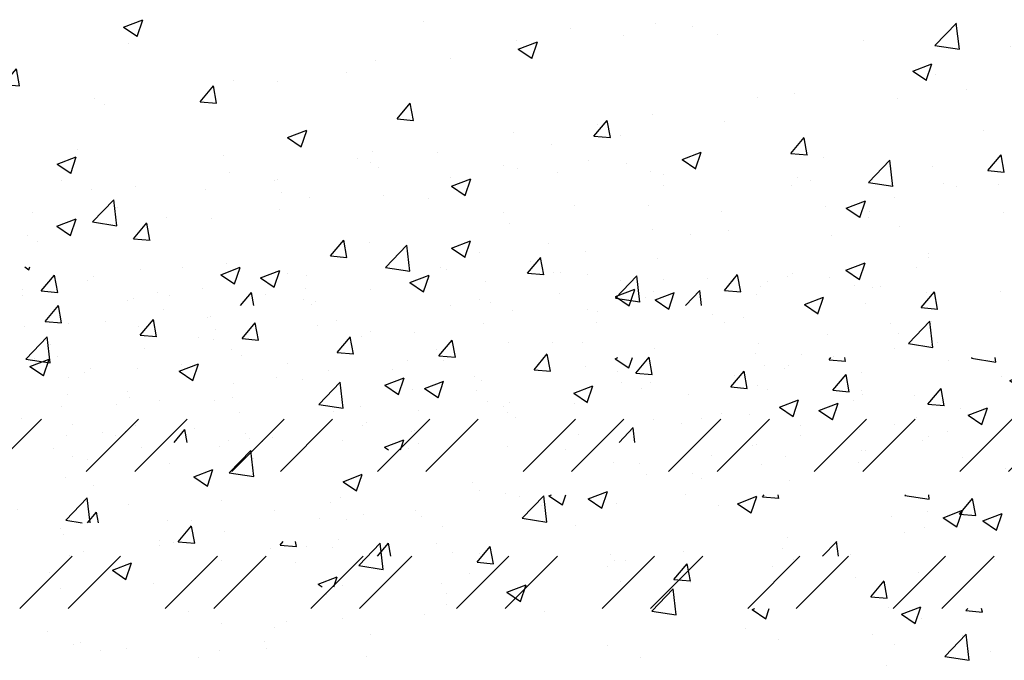
# Paper-space layout 'Layout1' of a CAD drawing. Extents: x 176.3 to 187.9, y -64.8 to -42.8.
# Drawn here: x 181.6 to 183.4, y -54.3 to -53.1 of the extents above; entities that cross this region are included whole.
import ezdxf

# ---------------------------------------------------------------- set-up
doc = ezdxf.new("R2010")
doc.units = 0
doc.layers.get('0').update_dxf_attribs({"linetype": 'CONTINUOUS'})
doc.layers.add('ASH', color=7, linetype='CONTINUOUS')
doc.layers.add('TRAZO', color=7, linetype='CONTINUOUS')

# ---------------------------------------------------------------- blocks, each defined once
blk = doc.blocks.new('*X')
at = {"color": 0}
for p, q in [((179.205, -49.6251), (179.2127, -49.6303)), ((179.2127, -49.6305), (179.2145, -49.6251)), ((179.9625, -49.6266), (179.9625, -49.6266)), ((179.684, -49.6369), (179.684, -49.6369)), ((179.9064, -49.6536), (179.9414, -49.6402)), ((179.9313, -49.6705), (179.9414, -49.6403)), ((180.2294, -49.6379), (180.2294, -49.6379)), ((180.2809, -49.6818), (180.3199, -49.6413)), ((180.2899, -49.649), (180.2899, -49.649)), ((180.3254, -49.6889), (180.3198, -49.6414)), ((180.3686, -49.6487), (180.3686, -49.6487)), ((180.4963, -49.6492), (180.4963, -49.6492)), ((179.9064, -49.6536), (179.9313, -49.6704)), ((180.7497, -49.6617), (180.7497, -49.6617)), ((180.7632, -49.6605), (180.7632, -49.6605)), ((179.3924, -49.6869), (179.3924, -49.6869)), ((180.0332, -49.6842), (180.0332, -49.6842)), ((180.1792, -49.6737), (180.1792, -49.6737)), ((180.2809, -49.6818), (180.3254, -49.6887)), ((180.625, -49.6936), (180.66, -49.6802)), ((180.6498, -49.7106), (180.66, -49.6803)), ((179.2423, -49.7241), (179.2664, -49.6954)), ((179.2721, -49.7269), (179.2663, -49.6955)), ((180.0541, -49.6901), (180.0541, -49.6901)), ((180.625, -49.6936), (180.6499, -49.7104)), ((179.2423, -49.7241), (179.2722, -49.7267)), ((179.7735, -49.7217), (179.7735, -49.7217)), ((180.4581, -49.7118), (180.4581, -49.7118)), ((180.8145, -49.7646), (180.8535, -49.724)), ((180.859, -49.7716), (180.8534, -49.7241)), ((179.6009, -49.7555), (179.625, -49.7268)), ((179.6307, -49.7582), (179.625, -49.7269)), ((179.7383, -49.7317), (179.7383, -49.7317)), ((179.5209, -49.7537), (179.5209, -49.7537)), ((179.5489, -49.7566), (179.5489, -49.7566)), ((179.6009, -49.7555), (179.6308, -49.7581)), ((179.9595, -49.7869), (179.9836, -49.7581)), ((179.9894, -49.7896), (179.9836, -49.7583)), ((180.796, -49.7459), (180.796, -49.7459)), ((179.4237, -49.7731), (179.4237, -49.7731)), ((180.1665, -49.7618), (180.1665, -49.7618)), ((180.8145, -49.7646), (180.859, -49.7715)), ((180.8674, -49.763), (180.8674, -49.763)), ((179.2237, -49.7911), (179.2237, -49.7911)), ((179.2642, -49.7889), (179.2642, -49.7889)), ((179.9595, -49.7869), (179.9894, -49.7895)), ((180.3182, -49.8182), (180.3423, -49.7895)), ((180.348, -49.821), (180.3422, -49.7896)), ((180.5364, -49.7834), (180.5364, -49.7834)), ((180.678, -49.7879), (180.678, -49.7879)), ((179.4863, -49.8149), (179.5213, -49.8014)), ((179.4863, -49.8149), (179.5112, -49.8316)), ((179.4906, -49.8023), (179.4906, -49.8023)), ((179.5111, -49.8318), (179.5213, -49.8016)), ((179.7576, -49.8136), (179.7576, -49.8136)), ((179.875, -49.8119), (179.875, -49.8119)), ((180.5528, -49.8044), (180.5528, -49.8044)), ((180.0245, -49.8249), (180.0245, -49.8249)), ((180.2838, -49.8154), (180.2838, -49.8154)), ((180.3182, -49.8182), (180.348, -49.8208)), ((180.6768, -49.8496), (180.7009, -49.8209)), ((180.7066, -49.8524), (180.7008, -49.821)), ((180.0271, -49.8506), (180.0271, -49.8506)), ((180.2049, -49.8549), (180.2399, -49.8415)), ((180.2297, -49.8718), (180.2398, -49.8416)), ((180.2371, -49.8459), (180.2371, -49.8459)), ((180.2914, -49.8362), (180.2914, -49.8362)), ((180.5583, -49.8474), (180.5583, -49.8474)), ((180.6768, -49.8496), (180.7067, -49.8522)), ((179.5834, -49.8619), (179.5834, -49.8619)), ((180.2049, -49.8549), (180.2298, -49.8717)), ((180.8252, -49.8587), (180.8252, -49.8587)), ((180.0477, -49.8709), (180.0477, -49.8709)), ((180.9234, -49.8949), (180.9585, -49.8815)), ((180.9483, -49.9119), (180.9584, -49.8816)), ((179.7674, -49.8881), (179.7674, -49.8881)), ((179.9225, -49.8873), (179.9225, -49.8873)), ((180.9234, -49.8949), (180.9483, -49.9117)), ((179.2918, -49.912), (179.2918, -49.912)), ((179.5148, -49.9201), (179.5148, -49.9201)), ((180.79, -49.9124), (180.79, -49.9124)), ((179.6067, -49.9289), (179.6067, -49.9289)), ((179.2581, -49.9553), (179.2581, -49.9553)), ((179.4174, -49.9538), (179.4174, -49.9538)), ((180.5303, -49.9499), (180.5303, -49.9499)), ((179.2922, -49.9703), (179.2922, -49.9703)), ((180.7291, -49.96), (180.7291, -49.96)), ((180.7358, -49.9602), (180.7358, -49.9602)), ((180.2777, -49.9819), (180.2777, -49.9819)), ((180.5465, -49.9851), (180.5465, -49.9851)), ((179.7848, -50.0162), (179.8198, -50.0027)), ((179.8096, -50.0331), (179.8197, -50.0029)), ((180.4213, -50.0016), (180.4213, -50.0016)), ((180.4375, -50.0101), (180.4375, -50.0101)), ((179.7848, -50.0162), (179.8096, -50.0329)), ((180.021, -50.0171), (180.021, -50.0171)), ((179.28, -50.0861), (179.3189, -50.0456)), ((179.3241, -50.0908), (179.3189, -50.0457)), ((180.1055, -50.0431), (180.1055, -50.0431)), ((180.5033, -50.0562), (180.5383, -50.0428)), ((180.5282, -50.0731), (180.5383, -50.0429)), ((179.3933, -50.0578), (179.3933, -50.0578)), ((179.7613, -50.0546), (179.7613, -50.0546)), ((180.1459, -50.0602), (180.1459, -50.0602)), ((180.5033, -50.0562), (180.5282, -50.073)), ((179.3195, -50.0908), (179.3357, -50.0715)), ((179.3392, -50.0908), (179.3357, -50.0716)), ((179.6602, -50.0691), (179.6602, -50.0691)), ((179.9162, -50.0681), (179.9162, -50.0681)), ((179.9271, -50.0804), (179.9271, -50.0804)), ((180.7839, -50.0788), (180.7839, -50.0788)), ((180.8489, -50.0698), (180.8489, -50.0698)), ((179.28, -50.0861), (179.31, -50.0908)), ((179.5088, -50.0866), (179.5088, -50.0866)), ((179.791, -50.0845), (179.791, -50.0845)), ((179.4752, -50.1261), (179.4752, -50.1261)), ((179.6703, -50.1316), (179.6757, -50.1251)), ((179.6703, -50.1316), (179.7002, -50.1342)), ((179.7001, -50.1343), (179.6984, -50.1251)), ((179.7656, -50.1363), (179.7656, -50.1363)), ((179.8136, -50.1689), (179.8525, -50.1283)), ((179.858, -50.1759), (179.8525, -50.1284)), ((180.0289, -50.163), (180.053, -50.1342)), ((180.0587, -50.1657), (180.053, -50.1344)), ((179.2858, -50.1511), (179.2858, -50.1511)), ((180.0325, -50.1476), (180.0325, -50.1476)), ((180.2716, -50.1483), (180.2716, -50.1483)), ((179.3647, -50.1774), (179.3997, -50.164)), ((179.3895, -50.1944), (179.3996, -50.1641)), ((179.5627, -50.1603), (179.5627, -50.1603)), ((179.8136, -50.1689), (179.8581, -50.1758)), ((180.0289, -50.163), (180.0588, -50.1656)), ((180.2657, -50.1699), (180.2657, -50.1699)), ((180.2994, -50.1588), (180.2994, -50.1588)), ((180.3875, -50.1943), (180.4116, -50.1656)), ((180.4174, -50.1971), (180.4116, -50.1657)), ((180.5663, -50.1701), (180.5663, -50.1701)), ((180.6043, -50.1574), (180.6043, -50.1574)), ((179.3647, -50.1774), (179.3895, -50.1942)), ((180.0149, -50.1835), (180.0149, -50.1835)), ((180.4149, -50.1823), (180.4149, -50.1823)), ((180.8333, -50.1814), (180.8333, -50.1814)), ((180.0832, -50.2175), (180.1182, -50.204)), ((180.1081, -50.2344), (180.1182, -50.2042)), ((180.2898, -50.1988), (180.2898, -50.1988)), ((180.3875, -50.1943), (180.4174, -50.1969)), ((180.7462, -50.2257), (180.7703, -50.197)), ((180.776, -50.2285), (180.7702, -50.1971)), ((179.2711, -50.2103), (179.2711, -50.2103)), ((179.7552, -50.221), (179.7552, -50.221)), ((179.9741, -50.22), (179.9741, -50.22)), ((180.0832, -50.2175), (180.1081, -50.2343)), ((180.3472, -50.2517), (180.3862, -50.2111)), ((180.3916, -50.2587), (180.3861, -50.2112)), ((180.7462, -50.2257), (180.776, -50.2283)), ((179.974, -50.2403), (179.974, -50.2403)), ((180.8018, -50.2575), (180.8368, -50.2441)), ((180.8266, -50.2744), (180.8368, -50.2442)), ((179.5027, -50.253), (179.5027, -50.253)), ((180.3472, -50.2517), (180.3917, -50.2586)), ((180.7778, -50.2453), (180.7778, -50.2453)), ((180.8018, -50.2575), (180.8267, -50.2743)), ((179.6825, -50.27), (179.6825, -50.27)), ((179.7846, -50.2653), (179.7846, -50.2653)), ((179.246, -50.2882), (179.246, -50.2882)), ((179.6594, -50.2818), (179.6594, -50.2818)), ((180.5181, -50.2827), (180.5181, -50.2827)), ((180.7483, -50.2949), (180.7483, -50.2949)), ((180.8808, -50.3344), (180.9198, -50.2938)), ((180.9137, -50.2965), (180.9137, -50.2965)), ((180.9253, -50.3414), (180.9197, -50.2939)), ((179.2938, -50.312), (179.2938, -50.312)), ((180.2656, -50.3148), (180.2656, -50.3148)), ((180.7885, -50.313), (180.7885, -50.313)), ((179.3437, -50.3233), (179.3437, -50.3233)), ((179.3909, -50.3201), (179.3909, -50.3201)), ((179.5607, -50.3233), (179.5607, -50.3233)), ((179.8276, -50.3345), (179.8276, -50.3345)), ((180.8808, -50.3344), (180.9253, -50.3413)), ((179.0459, -58.0977), (179.0459, -58.0977)), ((178.9602, -58.1112), (178.9602, -58.1112)), ((179.264, -58.113), (179.299, -58.0995)), ((179.264, -58.113), (179.2889, -58.1297)), ((179.2888, -58.1299), (179.299, -58.0997)), ((179.811, -58.1034), (179.811, -58.1034)), ((180.0779, -58.1147), (180.0779, -58.1147)), ((180.2324, -58.1058), (180.2324, -58.1058)), ((180.3002, -58.1125), (180.3002, -58.1125)), ((180.7416, -58.1464), (180.7806, -58.1058)), ((180.7861, -58.1534), (180.7805, -58.1059)), ((180.175, -58.129), (180.175, -58.129)), ((180.3448, -58.1259), (180.3448, -58.1259)), ((179.2726, -58.1429), (179.2726, -58.1429)), ((179.9798, -58.1378), (179.9798, -58.1378)), ((179.9826, -58.153), (180.0176, -58.1396)), ((179.9826, -58.153), (180.0074, -58.1698)), ((180.0074, -58.1699), (180.0175, -58.1397)), ((180.6117, -58.1372), (180.6117, -58.1372)), ((180.7416, -58.1464), (180.7861, -58.1533)), ((180.8786, -58.1485), (180.8786, -58.1485)), ((179.8593, -58.1706), (179.8593, -58.1706)), ((179.0448, -58.2174), (179.0689, -58.1887)), ((179.0746, -58.2202), (179.0688, -58.1888)), ((179.7231, -58.173), (179.7231, -58.173)), ((180.7011, -58.193), (180.7361, -58.1796)), ((180.7259, -58.21), (180.7361, -58.1797)), ((178.981, -58.1929), (178.981, -58.1929)), ((179.6699, -58.1955), (179.6699, -58.1955)), ((180.7011, -58.193), (180.726, -58.2098)), ((180.7099, -58.1909), (180.7099, -58.1909)), ((180.7427, -58.1995), (180.7427, -58.1995)), ((180.9883, -58.2018), (180.9883, -58.2018)), ((179.0448, -58.2174), (179.0746, -58.22)), ((179.4034, -58.2488), (179.4275, -58.2201)), ((179.4332, -58.2516), (179.4274, -58.2202)), ((179.4634, -58.2105), (179.4634, -58.2105)), ((179.5447, -58.212), (179.5447, -58.212)), ((179.2108, -58.2425), (179.2108, -58.2425)), ((180.4183, -58.241), (180.4183, -58.241)), ((180.486, -58.2347), (180.486, -58.2347)), ((180.799, -58.2267), (180.799, -58.2267)), ((178.8439, -58.2742), (178.8789, -58.2608)), ((179.2289, -58.2535), (179.2289, -58.2535)), ((179.4034, -58.2488), (179.4333, -58.2514)), ((179.762, -58.2802), (179.7861, -58.2515)), ((179.7919, -58.2829), (179.7861, -58.2516)), ((180.6738, -58.2432), (180.6738, -58.2432)), ((178.8439, -58.2742), (178.8688, -58.291)), ((178.8687, -58.2911), (178.8788, -58.2609)), ((178.9541, -58.2777), (178.9541, -58.2777)), ((179.0396, -58.2785), (179.0396, -58.2785)), ((180.2263, -58.2722), (180.2263, -58.2722)), ((178.9144, -58.295), (178.9144, -58.295)), ((179.762, -58.2802), (179.7919, -58.2828)), ((180.1206, -58.3116), (180.1448, -58.2828)), ((180.1267, -58.291), (180.1267, -58.291)), ((180.1505, -58.3143), (180.1447, -58.283)), ((180.358, -58.2848), (180.358, -58.2848)), ((179.5624, -58.3143), (179.5975, -58.3008)), ((179.5624, -58.3143), (179.5873, -58.331)), ((179.5873, -58.3312), (179.5974, -58.301)), ((179.9737, -58.3042), (179.9737, -58.3042)), ((180.1206, -58.3116), (180.1505, -58.3142)), ((180.1687, -58.3097), (180.1687, -58.3097)), ((180.4793, -58.3429), (180.5034, -58.3142)), ((180.5091, -58.3457), (180.5033, -58.3144)), ((180.8297, -58.3007), (180.8297, -58.3007)), ((178.9129, -58.325), (178.9129, -58.325)), ((180.0435, -58.3262), (180.0435, -58.3262)), ((179.1798, -58.3363), (179.1798, -58.3363)), ((179.4467, -58.3476), (179.4467, -58.3476)), ((179.717, -58.3394), (179.717, -58.3394)), ((179.8351, -58.3411), (179.8351, -58.3411)), ((180.281, -58.3543), (180.316, -58.3409)), ((180.3058, -58.3712), (180.316, -58.341)), ((180.4793, -58.3429), (180.5092, -58.3456)), ((180.8379, -58.3743), (180.862, -58.3456)), ((180.8677, -58.3771), (180.862, -58.3457)), ((179.7136, -58.3589), (179.7136, -58.3589)), ((179.7277, -58.3678), (179.7277, -58.3678)), ((180.281, -58.3543), (180.3059, -58.3711)), ((180.5381, -58.3508), (180.5381, -58.3508)), ((180.7366, -58.366), (180.7366, -58.366)), ((179.4573, -58.3769), (179.4573, -58.3769)), ((179.9805, -58.3702), (179.9805, -58.3702)), ((180.2475, -58.3814), (180.2475, -58.3814)), ((180.8379, -58.3743), (180.8678, -58.3769)), ((179.0183, -58.3922), (179.0183, -58.3922)), ((179.2852, -58.4035), (179.2852, -58.4035)), ((179.5384, -58.3927), (179.5384, -58.3927)), ((179.5435, -58.3912), (179.5435, -58.3912)), ((180.2465, -58.4008), (180.2465, -58.4008)), ((180.4799, -58.4012), (180.4799, -58.4012)), ((180.5144, -58.3927), (180.5144, -58.3927)), ((180.7813, -58.404), (180.7813, -58.404)), ((180.8568, -58.399), (180.8568, -58.399)), ((179.2048, -58.4089), (179.2048, -58.4089)), ((179.4132, -58.4092), (179.4132, -58.4092)), ((179.5521, -58.4148), (179.5521, -58.4148)), ((179.2071, -58.4679), (179.246, -58.4273)), ((179.2515, -58.4749), (179.246, -58.4274)), ((179.8191, -58.426), (179.8191, -58.426)), ((180.086, -58.4373), (180.086, -58.4373)), ((180.2202, -58.4386), (180.2202, -58.4386)), ((180.6674, -58.4239), (180.6674, -58.4239)), ((178.948, -58.4441), (178.948, -58.4441)), ((179.0974, -58.4508), (179.0974, -58.4508)), ((179.252, -58.4412), (179.252, -58.4412)), ((179.955, -58.4509), (179.955, -58.4509)), ((180.3529, -58.4486), (180.3529, -58.4486)), ((180.5423, -58.4404), (180.5423, -58.4404)), ((178.908, -58.4757), (178.908, -58.4757)), ((179.1423, -58.4755), (179.1773, -58.4621)), ((179.1423, -58.4755), (179.1672, -58.4923)), ((179.1672, -58.4924), (179.1773, -58.4622)), ((179.2071, -58.4679), (179.2515, -58.4748)), ((179.9676, -58.4707), (179.9676, -58.4707)), ((180.6198, -58.4599), (180.6198, -58.4599)), ((180.8867, -58.4711), (180.8867, -58.4711)), ((178.9604, -58.4913), (178.9604, -58.4913)), ((180.2265, -58.482), (180.2265, -58.482)), ((179.6634, -58.5009), (179.6634, -58.5009)), ((179.7109, -58.5059), (179.7109, -58.5059)), ((179.7407, -58.5507), (179.7796, -58.5101)), ((179.7851, -58.5577), (179.7796, -58.5102)), ((179.8609, -58.5156), (179.8959, -58.5021)), ((179.8857, -58.5325), (179.8959, -58.5023)), ((180.0371, -58.5069), (180.0371, -58.5069)), ((180.9831, -58.5004), (180.9831, -58.5004)), ((179.8609, -58.5156), (179.8858, -58.5323)), ((179.912, -58.5234), (179.912, -58.5234)), ((180.7291, -58.5258), (180.7291, -58.5258)), ((179.4512, -58.5434), (179.4512, -58.5434)), ((180.5795, -58.5556), (180.6145, -58.5422)), ((180.6043, -58.5725), (180.6144, -58.5423)), ((180.7305, -58.5324), (180.7305, -58.5324)), ((179.1141, -58.5935), (179.1382, -58.5648)), ((179.144, -58.5963), (179.1382, -58.5649)), ((179.3718, -58.551), (179.3718, -58.551)), ((179.5962, -58.565), (179.5962, -58.565)), ((179.7407, -58.5507), (179.7852, -58.5576)), ((180.5795, -58.5556), (180.6043, -58.5724)), ((179.1987, -58.5754), (179.1987, -58.5754)), ((180.4375, -58.5758), (180.4375, -58.5758)), ((180.4738, -58.5676), (180.4738, -58.5676)), ((179.0802, -58.601), (179.0802, -58.601)), ((179.0803, -58.5905), (179.0803, -58.5905)), ((179.1141, -58.5935), (179.144, -58.5961)), ((179.4068, -58.5899), (179.4068, -58.5899)), ((179.4771, -58.6198), (179.4969, -58.5962)), ((179.5011, -58.6198), (179.4968, -58.5963)), ((180.2874, -58.6198), (180.3133, -58.5928)), ((180.3163, -58.6198), (180.3132, -58.593)), ((180.7253, -58.5962), (180.7253, -58.5962)), ((178.942, -58.6106), (178.942, -58.6106)), ((179.2816, -58.6064), (179.2816, -58.6064)), ((179.3472, -58.6018), (179.3472, -58.6018)), ((179.6142, -58.613), (179.6142, -58.613)), ((180.2141, -58.6051), (180.2141, -58.6051)), ((179.5627, -58.726), (179.5627, -58.726)), ((179.7804, -58.7206), (179.7804, -58.7206)), ((180.1594, -58.7169), (180.1642, -58.715)), ((180.1594, -58.7169), (180.1842, -58.7337)), ((180.1842, -58.7338), (180.1905, -58.715)), ((180.5487, -58.719), (180.552, -58.715)), ((180.5487, -58.719), (180.5785, -58.7216)), ((180.5785, -58.7218), (180.5772, -58.715)), ((180.8079, -58.7162), (180.8091, -58.715)), ((180.8079, -58.7162), (180.8524, -58.7231)), ((180.8524, -58.7232), (180.8514, -58.715)), ((180.9073, -58.7504), (180.9314, -58.7217)), ((180.9371, -58.7532), (180.9313, -58.7218)), ((179.1926, -58.7418), (179.1926, -58.7418)), ((180.4677, -58.7341), (180.4677, -58.7341)), ((180.8779, -58.7569), (180.9129, -58.7435)), ((180.9027, -58.7738), (180.9129, -58.7436)), ((179.4646, -58.7622), (179.4646, -58.7622)), ((180.8779, -58.7569), (180.9028, -58.7737)), ((180.9073, -58.7504), (180.9372, -58.753)), ((180.9095, -58.7519), (180.9095, -58.7519)), ((178.9359, -58.777), (178.9359, -58.777)), ((179.2711, -58.776), (179.2711, -58.776)), ((180.208, -58.7715), (180.208, -58.7715)), ((179.2753, -58.7871), (179.2753, -58.7871)), ((180.5937, -58.7934), (180.5937, -58.7934)), ((179.1501, -58.8036), (179.1501, -58.8036)), ((179.9555, -58.8036), (179.9555, -58.8036)), ((179.0192, -58.9223), (179.1144, -58.827)), ((179.1959, -58.9223), (179.2912, -58.827)), ((179.2843, -58.9223), (179.3796, -58.827)), ((179.4611, -58.9223), (179.5563, -58.827)), ((179.5495, -58.9223), (179.6447, -58.827)), ((179.7263, -58.9223), (179.8215, -58.827)), ((179.8146, -58.9223), (179.9099, -58.827)), ((179.9914, -58.9223), (180.0867, -58.827)), ((180.0798, -58.9223), (180.1751, -58.827)), ((180.2566, -58.9223), (180.3518, -58.827)), ((180.345, -58.9223), (180.4402, -58.827)), ((180.4044, -58.8184), (180.4044, -58.8184)), ((180.5218, -58.9223), (180.617, -58.827)), ((180.6101, -58.9223), (180.7054, -58.827)), ((180.7084, -58.8241), (180.7084, -58.8241)), ((180.7869, -58.9223), (180.8822, -58.827)), ((180.8753, -58.9223), (180.9706, -58.827)), ((180.9709, -58.8333), (180.9709, -58.8333)), ((179.6988, -58.8388), (179.6988, -58.8388)), ((180.2792, -58.8348), (180.2792, -58.8348)), ((179.2499, -58.8572), (179.2499, -58.8572)), ((179.5168, -58.8685), (179.5168, -58.8685)), ((179.7392, -58.8781), (179.7743, -58.8647)), ((179.7681, -58.8831), (179.7742, -58.8648)), ((180.7184, -58.8653), (180.7184, -58.8653)), ((179.4391, -58.8762), (179.4391, -58.8762)), ((179.7392, -58.8781), (179.7466, -58.8831)), ((179.7837, -58.8798), (179.7837, -58.8798)), ((179.9634, -58.8764), (179.9634, -58.8764)), ((180.4169, -58.8741), (180.4169, -58.8741))]:
    blk.add_line(p, q, dxfattribs=at)

psp = doc.layouts.get("Layout1")

# ---------------------------------------------------------------- block references
at = {"layer": 'ASH', "color": 0}
for p in [(2.7627, 4.5096), (2.7627, 4.5096), (2.3921, -3.9584), (2.3921, -3.9584), (2.3921, -3.9584), (2.3921, -3.9584), (2.3921, -3.9584)]:
    psp.add_blockref('*X', p, dxfattribs=at)
at = {"layer": 'TRAZO', "color": 0}
for p in [(2.5133, 4.9664), (2.5133, 4.9664), (2.5133, 4.9664), (2.3921, 4.7168)]:
    psp.add_blockref('*X', p, dxfattribs=at)

doc.saveas('drawing.dxf')
